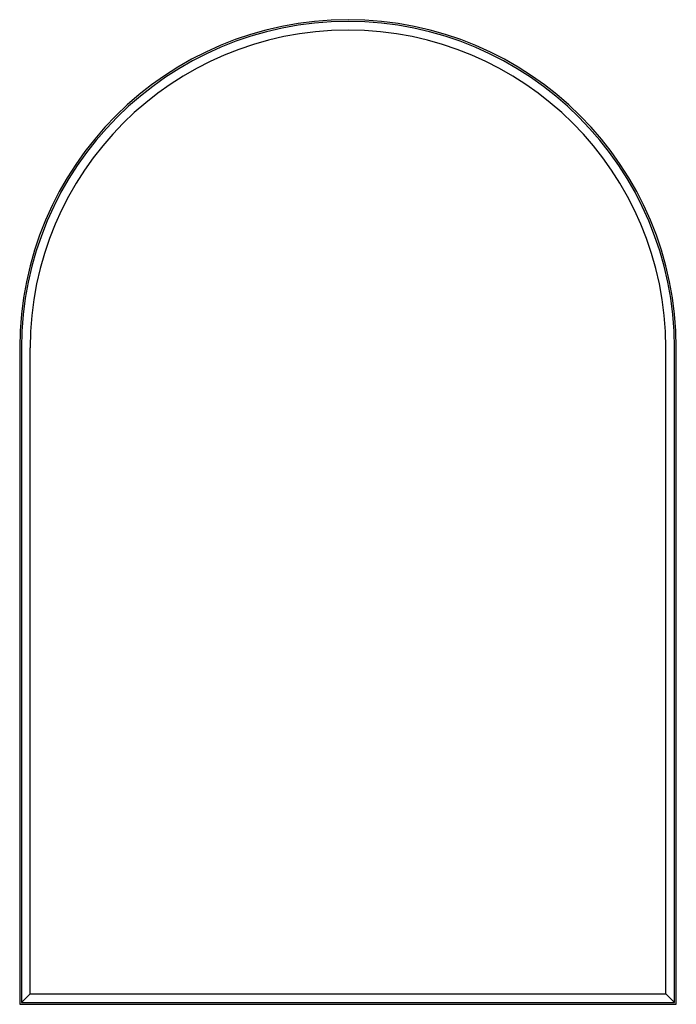
# Model space of a CAD drawing. Extents: x 242.6 to 266.6, y -25.2 to 10.8.
import ezdxf

# ---------------------------------------------------------------- set-up
doc = ezdxf.new("R2010")
doc.units = 0
doc.header["$LTSCALE"] = 1.21
doc.header["$MEASUREMENT"] = 0
doc.layers.get('0').update_dxf_attribs({"linetype": 'CONTINUOUS'})
doc.layers.get('Defpoints').update_dxf_attribs({"linetype": 'CONTINUOUS'})
doc.styles.get("Standard").update_dxf_attribs({"font": 'txt', "width": 0.8})

msp = doc.modelspace()

# ---------------------------------------------------------------- linework, layer by layer
for p, q in [((242.592, -1.211), (242.592, -25.211)), ((242.659, -1.211), (242.659, -25.144)), ((242.97, -24.833), (242.97, -1.211)), ((266.213, -24.833), (266.213, -1.211)), ((266.525, -25.144), (266.525, -1.211)), ((266.592, -25.211), (266.592, -1.211)), ((242.97, -24.833), (242.659, -25.144)), ((242.97, -24.833), (266.213, -24.833)), ((266.213, -24.833), (266.525, -25.144)), ((242.659, -25.144), (266.525, -25.144)), ((242.592, -25.211), (266.592, -25.211))]:
    msp.add_line(p, q)
for centre, radius, start, end in [((254.592, -1.211), 12, 0, 180), ((254.592, -1.211), 11.933, 0, 180), ((254.592, -1.214), 11.622, 0.0114, 179.9886)]:
    msp.add_arc(centre, radius, start, end)

# ---------------------------------------------------------------- texts
at = {"layer": 'Defpoints'}
for tag, p, s in [('MODELNUMBER', (254.592, -7.207), 'K-30637'), ('TRADENAME', (254.592, -7.209), ''), ('PRODUCT', (254.592, -7.211), 'MIRROR')]:
    msp.add_attdef(tag, p, s, height=0.001, dxfattribs=at)

doc.saveas('drawing.dxf')
